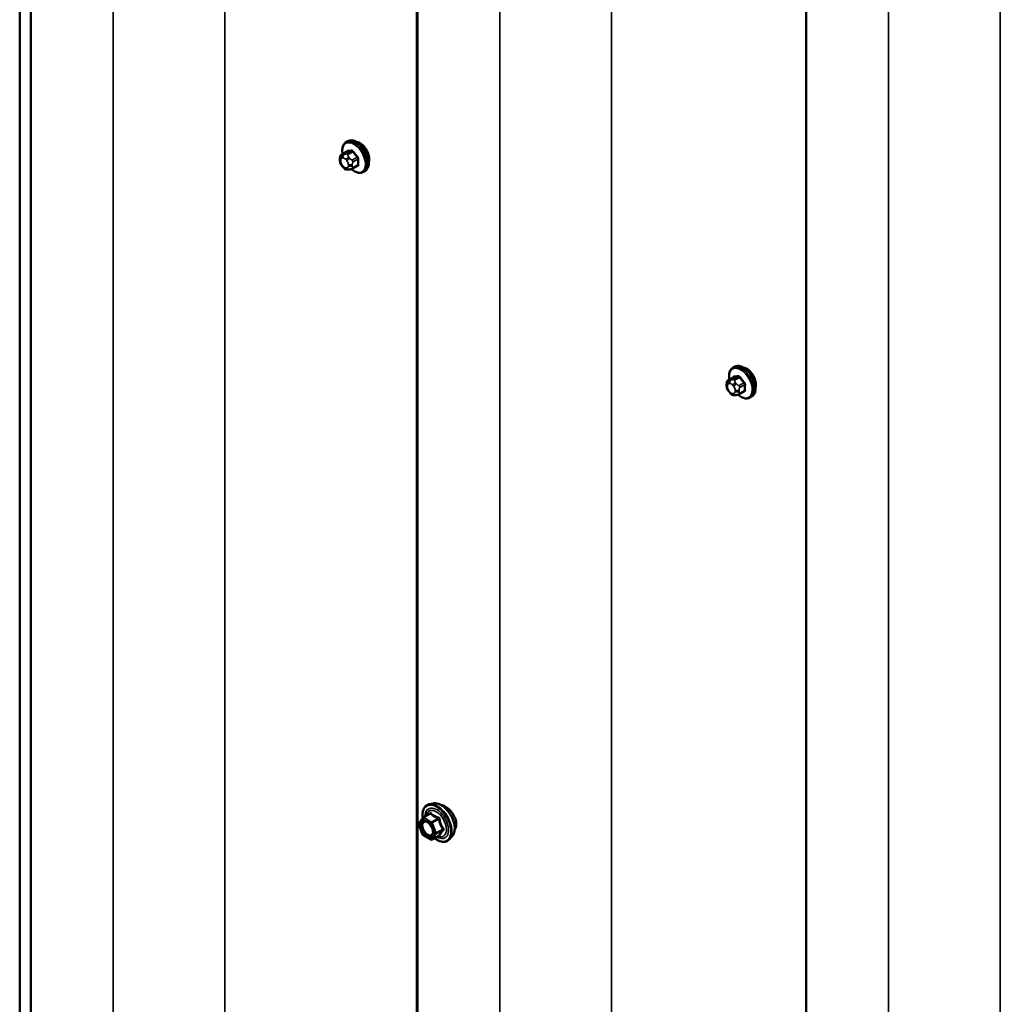
# Model space of a CAD drawing. Units: inches. Extents: x 0.6 to 33.4, y 0.6 to 21.4.
# Drawn here: x 24.4 to 25.8, y 18.5 to 20 of the extents above; entities that cross this region are included whole.
import ezdxf

# ---------------------------------------------------------------- set-up
doc = ezdxf.new("R2010")
doc.units = ezdxf.units.IN
doc.header["$LTSCALE"] = 2
doc.header["$MEASUREMENT"] = 0
doc.layers.add('Visible (ANSI)', color=7, linetype='Continuous', lineweight=50)
doc.layers.add('Visible Narrow (ANSI)', color=7, linetype='Continuous', lineweight=35)

msp = doc.modelspace()

# ---------------------------------------------------------------- linework, layer by layer
at = {"layer": 'Visible (ANSI)'}
for p, q in [((24.39026, 21.04235), (24.39026, 16.14337)), ((24.40628, 16.02364), (24.40628, 20.92262)), ((24.9682, 15.77506), (24.9682, 20.67404)), ((24.96914, 15.69541), (24.96914, 20.59439)), ((25.53482, 15.36881), (25.53482, 20.26779)), ((24.86553, 19.78923), (24.86765, 19.79046)), ((24.85936, 19.77173), (24.86618, 19.77566)), ((24.85635, 19.76289), (24.85635, 19.76476)), ((24.86073, 19.75324), (24.85932, 19.75499)), ((24.86979, 19.74948), (24.86838, 19.74935)), ((24.87495, 19.75087), (24.88176, 19.75481)), ((24.89053, 19.74593), (24.89265, 19.74715)), ((25.42839, 19.461), (25.43051, 19.46222)), ((25.42222, 19.4435), (25.42903, 19.44743)), ((25.41921, 19.43465), (25.41921, 19.43653)), ((25.42359, 19.42501), (25.42218, 19.42676)), ((25.43781, 19.42264), (25.44462, 19.42658)), ((25.43265, 19.42125), (25.43124, 19.42112)), ((25.45339, 19.4177), (25.45551, 19.41892)), ((24.99222, 18.82706), (24.98631, 18.82586)), ((24.97747, 18.80663), (24.98728, 18.8123)), ((24.97669, 18.78189), (24.97106, 18.79641)), ((24.97126, 18.79809), (24.9769, 18.80611)), ((24.98874, 18.77447), (24.97747, 18.78098)), ((24.99054, 18.77447), (25.00035, 18.78014)), ((25.01973, 18.77941), (25.01574, 18.7749))]:
    msp.add_line(p, q, dxfattribs=at)
for centre, start, end in [((24.97274, 18.79706), 144.89609, 201.20602), ((24.97837, 18.80507), 120, 144.89609), ((24.97837, 18.78254), 201.20602, 240), ((24.98964, 18.77603), 240, 300)]:
    msp.add_arc(centre, 0.0018, start, end, dxfattribs=at)
for points, knots in [([(24.8602, 19.77221), (24.86007, 19.77294), (24.85997, 19.77365), (24.85966, 19.77673), (24.85974, 19.779), (24.86058, 19.78309), (24.86133, 19.78493), (24.86328, 19.78758), (24.86433, 19.78854), (24.86553, 19.78923)], [6.059164, 6.059164, 6.059164, 6.059164, 6.1585924, 6.1585924, 6.4921873, 6.4921873, 6.8200709, 6.8200709, 7.0685835, 7.0685835, 7.0685835, 7.0685835]), ([(24.86765, 19.79046), (24.86899, 19.79123), (24.87052, 19.79167), (24.87383, 19.79189), (24.87562, 19.79162), (24.87938, 19.79037), (24.88135, 19.78932), (24.88518, 19.78658), (24.88705, 19.78486), (24.89047, 19.78096), (24.89203, 19.77878), (24.8947, 19.77416), (24.89581, 19.77173), (24.89748, 19.76684), (24.89804, 19.76438), (24.89852, 19.75965), (24.89844, 19.75738), (24.8976, 19.75329), (24.89685, 19.75146), (24.8949, 19.7488), (24.89385, 19.74785), (24.89265, 19.74715)], [0.7853982, 0.7853982, 0.7853982, 0.7853982, 1.0630201, 1.0630201, 1.3620515, 1.3620515, 1.6899486, 1.6899486, 2.0235606, 2.0235606, 2.3550679, 2.3550679, 2.6855124, 2.6855124, 3.0169997, 3.0169997, 3.3505946, 3.3505946, 3.6784783, 3.6784783, 3.9269908, 3.9269908, 3.9269908, 3.9269908]), ([(24.85635, 19.76476), (24.85635, 19.76564), (24.85637, 19.76655), (24.85652, 19.76781), (24.85656, 19.76811), (24.85668, 19.76865), (24.85675, 19.76889), (24.85695, 19.76942), (24.85711, 19.76972), (24.85748, 19.77024), (24.85769, 19.77047), (24.85821, 19.77097), (24.85854, 19.77122), (24.85904, 19.77154), (24.8592, 19.77164), (24.85936, 19.77173)], [0, 0, 0, 0, 0.07975721, 0.07975721, 0.10437466, 0.10437466, 0.12296051, 0.12296051, 0.14788663, 0.14788663, 0.17263521, 0.17263521, 0.20631935, 0.20631935, 0.22235234, 0.22235234, 0.22235234, 0.22235234]), ([(24.89895, 19.76427), (24.89895, 19.7662), (24.89864, 19.76847), (24.89734, 19.77308), (24.89637, 19.77543), (24.89409, 19.77959), (24.89264, 19.78166), (24.8909, 19.78356), (24.89077, 19.7837), (24.89064, 19.78383)], [1.44313458, 1.44313458, 1.44313458, 1.44313458, 1.62352643, 1.62352643, 1.80391828, 1.80391828, 1.98431008, 1.98431008, 1.99882781, 1.99882781, 1.99882781, 1.99882781]), ([(24.85932, 19.75499), (24.85854, 19.75597), (24.85779, 19.75694), (24.85705, 19.7583), (24.85692, 19.75858), (24.85676, 19.75901), (24.85671, 19.75918), (24.8566, 19.75957), (24.85655, 19.7598), (24.85647, 19.76031), (24.85644, 19.76059), (24.85637, 19.76153), (24.85635, 19.76221), (24.85635, 19.76289)], [0, 0, 0, 0, 0.09701132, 0.09701132, 0.11992605, 0.11992605, 0.13282142, 0.13282142, 0.1519633, 0.1519633, 0.17726961, 0.17726961, 0.23848092, 0.23848092, 0.23848092, 0.23848092]), ([(24.86838, 19.74935), (24.86798, 19.74932), (24.86757, 19.74929), (24.86681, 19.74926), (24.86649, 19.74926), (24.86593, 19.74929), (24.86572, 19.7493), (24.86535, 19.74936), (24.86518, 19.74939), (24.86469, 19.74953), (24.86436, 19.74968), (24.86377, 19.75005), (24.86349, 19.75027), (24.86276, 19.75092), (24.86233, 19.75138), (24.86151, 19.7523), (24.86111, 19.75277), (24.86073, 19.75324)], [0, 0, 0, 0, 0.0466736, 0.0466736, 0.08169785, 0.08169785, 0.10019633, 0.10019633, 0.11345958, 0.11345958, 0.14022733, 0.14022733, 0.16668756, 0.16668756, 0.2146195, 0.2146195, 0.26185627, 0.26185627, 0.26185627, 0.26185627]), ([(24.87495, 19.75087), (24.87473, 19.75075), (24.87449, 19.75062), (24.87403, 19.7504), (24.87382, 19.75031), (24.87342, 19.75016), (24.87324, 19.7501), (24.87283, 19.74997), (24.87261, 19.74991), (24.87222, 19.74982), (24.87205, 19.74979), (24.87159, 19.7497), (24.87131, 19.74966), (24.87059, 19.74956), (24.87018, 19.74951), (24.86979, 19.74948)], [0, 0, 0, 0, 0.02253627, 0.02253627, 0.04087028, 0.04087028, 0.05538828, 0.05538828, 0.07330019, 0.07330019, 0.08915654, 0.08915654, 0.1176097, 0.1176097, 0.16280179, 0.16280179, 0.16280179, 0.16280179]), ([(24.89053, 19.74593), (24.88919, 19.74515), (24.88766, 19.74471), (24.88435, 19.7445), (24.88256, 19.74477), (24.8788, 19.74602), (24.87683, 19.74706), (24.87425, 19.74891), (24.87358, 19.74944), (24.87292, 19.75)], [3.9269908, 3.9269908, 3.9269908, 3.9269908, 4.2046128, 4.2046128, 4.5036441, 4.5036441, 4.8315412, 4.8315412, 4.9487589, 4.9487589, 4.9487589, 4.9487589]), ([(25.42306, 19.44398), (25.42293, 19.44471), (25.42283, 19.44542), (25.42252, 19.4485), (25.42259, 19.45077), (25.42343, 19.45486), (25.42419, 19.45669), (25.42614, 19.45935), (25.42719, 19.46031), (25.42839, 19.461)], [2.9175713, 2.9175713, 2.9175713, 2.9175713, 3.0169997, 3.0169997, 3.3505946, 3.3505946, 3.6784783, 3.6784783, 3.9269908, 3.9269908, 3.9269908, 3.9269908]), ([(25.43051, 19.46222), (25.43185, 19.463), (25.43338, 19.46344), (25.43669, 19.46366), (25.43848, 19.46338), (25.44223, 19.46213), (25.4442, 19.46109), (25.44804, 19.45834), (25.44991, 19.45663), (25.45333, 19.45273), (25.45489, 19.45055), (25.45756, 19.44593), (25.45867, 19.4435), (25.46034, 19.43861), (25.46089, 19.43615), (25.46138, 19.43142), (25.4613, 19.42915), (25.46046, 19.42506), (25.4597, 19.42323), (25.45775, 19.42057), (25.45671, 19.41962), (25.45551, 19.41892)], [3.9269908, 3.9269908, 3.9269908, 3.9269908, 4.2046128, 4.2046128, 4.5036441, 4.5036441, 4.8315412, 4.8315412, 5.1651532, 5.1651532, 5.4966606, 5.4966606, 5.8271051, 5.8271051, 6.1585924, 6.1585924, 6.4921873, 6.4921873, 6.8200709, 6.8200709, 7.0685835, 7.0685835, 7.0685835, 7.0685835]), ([(25.46181, 19.43604), (25.46181, 19.43797), (25.46149, 19.44024), (25.4602, 19.44485), (25.45922, 19.4472), (25.45695, 19.45135), (25.4555, 19.45343), (25.45376, 19.45533), (25.45363, 19.45546), (25.4535, 19.4556)], [0, 0, 0, 0, 0.18039185, 0.18039185, 0.3607837, 0.3607837, 0.54117549, 0.54117549, 0.55569323, 0.55569323, 0.55569323, 0.55569323]), ([(25.41921, 19.43653), (25.41921, 19.43741), (25.41923, 19.43832), (25.41937, 19.43958), (25.41942, 19.43988), (25.41954, 19.44042), (25.41961, 19.44066), (25.41981, 19.44119), (25.41997, 19.44149), (25.42034, 19.44201), (25.42055, 19.44224), (25.42107, 19.44273), (25.4214, 19.44298), (25.4219, 19.44331), (25.42206, 19.44341), (25.42222, 19.4435)], [0, 0, 0, 0, 0.07975721, 0.07975721, 0.10437466, 0.10437466, 0.12296051, 0.12296051, 0.14788663, 0.14788663, 0.17263521, 0.17263521, 0.20631935, 0.20631935, 0.22235234, 0.22235234, 0.22235234, 0.22235234]), ([(25.42218, 19.42676), (25.4214, 19.42774), (25.42065, 19.42871), (25.41991, 19.43007), (25.41978, 19.43034), (25.41961, 19.43078), (25.41956, 19.43094), (25.41946, 19.43134), (25.41941, 19.43156), (25.41933, 19.43207), (25.4193, 19.43235), (25.41922, 19.4333), (25.41921, 19.43398), (25.41921, 19.43465)], [0, 0, 0, 0, 0.09701132, 0.09701132, 0.11992605, 0.11992605, 0.13282142, 0.13282142, 0.1519633, 0.1519633, 0.17726961, 0.17726961, 0.23848092, 0.23848092, 0.23848092, 0.23848092]), ([(25.43124, 19.42112), (25.43084, 19.42109), (25.43043, 19.42105), (25.42967, 19.42103), (25.42934, 19.42103), (25.42879, 19.42105), (25.42858, 19.42107), (25.4282, 19.42113), (25.42804, 19.42116), (25.42754, 19.4213), (25.42721, 19.42145), (25.42662, 19.42182), (25.42635, 19.42204), (25.42562, 19.42269), (25.42519, 19.42314), (25.42436, 19.42407), (25.42397, 19.42454), (25.42359, 19.42501)], [0, 0, 0, 0, 0.0466736, 0.0466736, 0.08169785, 0.08169785, 0.10019633, 0.10019633, 0.11345958, 0.11345958, 0.14022733, 0.14022733, 0.16668756, 0.16668756, 0.2146195, 0.2146195, 0.26185627, 0.26185627, 0.26185627, 0.26185627]), ([(25.43781, 19.42264), (25.43758, 19.42251), (25.43735, 19.42239), (25.43689, 19.42217), (25.43667, 19.42208), (25.43628, 19.42193), (25.43609, 19.42186), (25.43569, 19.42174), (25.43546, 19.42168), (25.43508, 19.42159), (25.4349, 19.42156), (25.43444, 19.42147), (25.43416, 19.42142), (25.43345, 19.42132), (25.43303, 19.42128), (25.43265, 19.42125)], [0, 0, 0, 0, 0.02253627, 0.02253627, 0.04087028, 0.04087028, 0.05538828, 0.05538828, 0.07330019, 0.07330019, 0.08915654, 0.08915654, 0.1176097, 0.1176097, 0.16280179, 0.16280179, 0.16280179, 0.16280179]), ([(25.45339, 19.4177), (25.45204, 19.41692), (25.45052, 19.41648), (25.44721, 19.41627), (25.44542, 19.41654), (25.44166, 19.41779), (25.43969, 19.41883), (25.43711, 19.42068), (25.43644, 19.42121), (25.43578, 19.42177)], [0.7853982, 0.7853982, 0.7853982, 0.7853982, 1.0630201, 1.0630201, 1.3620515, 1.3620515, 1.6899486, 1.6899486, 1.8071662, 1.8071662, 1.8071662, 1.8071662]), ([(24.97682, 18.806), (24.9766, 18.80758), (24.97649, 18.80913), (24.97651, 18.81326), (24.9769, 18.81572), (24.97843, 18.81997), (24.97955, 18.82177), (24.98239, 18.82443), (24.98407, 18.82533), (24.98605, 18.82581), (24.98618, 18.82583), (24.98631, 18.82586)], [2.9655576, 2.9655576, 2.9655576, 2.9655576, 3.1469868, 3.1469868, 3.4726205, 3.4726205, 3.792901, 3.792901, 4.0964027, 4.0964027, 4.1176118, 4.1176118, 4.1176118, 4.1176118]), ([(24.99222, 18.82706), (24.99401, 18.82743), (24.99593, 18.82738), (25.00002, 18.82649), (25.00219, 18.82558), (25.00653, 18.82299), (25.00869, 18.82127), (25.01272, 18.81724), (25.0146, 18.81492), (25.01789, 18.80994), (25.01931, 18.80727), (25.02156, 18.80182), (25.02239, 18.79904), (25.02338, 18.79362), (25.02352, 18.79099), (25.02307, 18.78613), (25.02247, 18.78389), (25.02099, 18.78104), (25.02041, 18.78017), (25.01973, 18.77941)], [4.1176118, 4.1176118, 4.1176118, 4.1176118, 4.4095973, 4.4095973, 4.731231, 4.731231, 5.0633095, 5.0633095, 5.3940978, 5.3940978, 5.7234282, 5.7234282, 6.053109, 6.053109, 6.3846678, 6.3846678, 6.7153634, 6.7153634, 6.8779625, 6.8779625, 6.8779625, 6.8779625]), ([(25.01847, 18.8149), (25.01754, 18.81604), (25.01654, 18.81712), (25.01355, 18.82001), (25.01147, 18.82158), (25.00769, 18.82376), (25.00574, 18.82452), (25.0038, 18.8248), (25.0036, 18.82482), (25.00341, 18.82483)], [0.5035542, 0.5035542, 0.5035542, 0.5035542, 0.61097023, 0.61097023, 0.81462448, 0.81462448, 1.01827873, 1.01827873, 1.04141734, 1.04141734, 1.04141734, 1.04141734]), ([(25.02576, 18.79731), (25.02576, 18.79949), (25.02532, 18.802), (25.02357, 18.80703), (25.02226, 18.80956), (25.02008, 18.81284), (25.01931, 18.81389), (25.01847, 18.8149)], [0, 0, 0, 0, 0.20365799, 0.20365799, 0.40731599, 0.40731599, 0.5035542, 0.5035542, 0.5035542, 0.5035542]), ([(24.97988, 18.80131), (24.98057, 18.80127), (24.98138, 18.80107), (24.98305, 18.8003), (24.9839, 18.79977), (24.98558, 18.79842), (24.98642, 18.7976), (24.98799, 18.79572), (24.98873, 18.79467), (24.99, 18.79244), (24.99054, 18.79127), (24.99137, 18.78895), (24.99165, 18.7878), (24.99195, 18.78566), (24.99197, 18.78467), (24.99177, 18.78295), (24.99156, 18.78222), (24.99127, 18.78164), (24.99126, 18.78162), (24.99126, 18.7816)], [4.2854409, 4.2854409, 4.2854409, 4.2854409, 4.6098221, 4.6098221, 4.9046835, 4.9046835, 5.2021974, 5.2021974, 5.5039338, 5.5039338, 5.8072032, 5.8072032, 6.1087947, 6.1087947, 6.4060149, 6.4060149, 6.7011146, 6.7011146, 6.7101334, 6.7101334, 6.7101334, 6.7101334]), ([(25.02336, 18.78952), (25.02377, 18.79003), (25.02413, 18.79061), (25.02532, 18.79298), (25.02576, 18.79513), (25.02576, 18.79731)], [-0.27559668, -0.27559668, -0.27559668, -0.27559668, -0.20365799, -0.20365799, 0, 0, 0, 0]), ([(25.01574, 18.7749), (25.01445, 18.77345), (25.01286, 18.77238), (25.00927, 18.77117), (25.00729, 18.77102), (25.00306, 18.77158), (25.00079, 18.77235), (24.997, 18.77432), (24.99548, 18.77531), (24.99398, 18.77646)], [0.5947772, 0.5947772, 0.5947772, 0.5947772, 0.9011046, 0.9011046, 1.2038369, 1.2038369, 1.522654, 1.522654, 1.7378071, 1.7378071, 1.7378071, 1.7378071]), ([(25.00035, 18.78014), (25.00044, 18.78019), (25.00051, 18.78022), (25.0006, 18.78024), (25.00062, 18.78024), (25.00062, 18.78024), (25.00062, 18.78024), (25.00062, 18.78024)], [0.024605139, 0.024605139, 0.024605139, 0.024605139, 0.035997017, 0.035997017, 0.045975075, 0.045975075, 0.046840155, 0.046840155, 0.046840155, 0.046840155])]:
    msp.add_open_spline(points, degree=3, knots=knots, dxfattribs=at)
for points in [[(24.88598, 19.78756), (24.88445, 19.78845), (24.8828, 19.78906), (24.88124, 19.78926)], [(24.89064, 19.78383), (24.88914, 19.7854), (24.88752, 19.78668), (24.88598, 19.78756)], [(24.8984, 19.76014), (24.89877, 19.76138), (24.89895, 19.7628), (24.89895, 19.76427)], [(25.44884, 19.45933), (25.4473, 19.46022), (25.44566, 19.46083), (25.4441, 19.46103)], [(25.4535, 19.4556), (25.452, 19.45717), (25.45038, 19.45844), (25.44884, 19.45933)], [(25.46126, 19.4319), (25.46163, 19.43315), (25.46181, 19.43457), (25.46181, 19.43604)]]:
    msp.add_open_spline(points, degree=3, dxfattribs=at)
at = {"layer": 'Visible Narrow (ANSI)'}
for p, q in [((24.52614, 20.84298), (24.52614, 15.944)), ((24.68894, 20.82974), (24.68894, 15.93076)), ((25.089, 20.51475), (25.089, 15.61577)), ((25.2518, 20.50151), (25.2518, 15.60253)), ((25.65469, 20.18815), (25.65469, 15.28917)), ((25.81749, 20.17491), (25.81749, 15.27593)), ((24.8598, 19.77186), (24.86657, 19.77577)), ((24.86243, 19.77151), (24.86103, 19.77138)), ((24.87287, 19.77634), (24.86609, 19.77243)), ((24.86822, 19.7712), (24.87499, 19.77511)), ((24.85752, 19.76125), (24.85752, 19.76313)), ((24.85961, 19.7661), (24.86102, 19.76623)), ((24.86102, 19.75412), (24.85961, 19.75587)), ((24.8652, 19.76381), (24.86661, 19.76206)), ((24.8687, 19.75668), (24.8687, 19.7548)), ((24.87085, 19.76571), (24.86944, 19.76746)), ((24.87435, 19.7548), (24.87435, 19.75668)), ((24.88128, 19.76728), (24.87451, 19.76337)), ((24.87557, 19.76064), (24.88234, 19.76455)), ((24.88234, 19.75616), (24.87557, 19.75225)), ((24.86661, 19.75183), (24.8652, 19.7517)), ((25.42266, 19.44363), (25.42943, 19.44754)), ((25.42529, 19.44327), (25.42388, 19.44315)), ((25.43572, 19.4481), (25.42895, 19.44419)), ((25.43107, 19.44297), (25.43784, 19.44688)), ((25.42038, 19.43302), (25.42038, 19.4349)), ((25.42247, 19.43787), (25.42388, 19.438)), ((25.42388, 19.42589), (25.42247, 19.42764)), ((25.42806, 19.43558), (25.42946, 19.43383)), ((25.43155, 19.42845), (25.43155, 19.42657)), ((25.43371, 19.43748), (25.4323, 19.43923)), ((25.43721, 19.42657), (25.43721, 19.42845)), ((25.44414, 19.43905), (25.43737, 19.43514)), ((25.43843, 19.43241), (25.4452, 19.43632)), ((25.4452, 19.42793), (25.43843, 19.42402)), ((25.42946, 19.4236), (25.42806, 19.42347)), ((24.97837, 18.80654), (24.98801, 18.81211)), ((24.97146, 18.79632), (24.9771, 18.80434)), ((24.9771, 18.7818), (24.97146, 18.79632)), ((24.9771, 18.80434), (24.98836, 18.79783)), ((24.98964, 18.80004), (24.97837, 18.80654)), ((24.98836, 18.79783), (24.994, 18.78331)), ((24.99927, 18.8056), (24.98964, 18.80004)), ((24.99074, 18.79867), (25.00038, 18.80423)), ((24.99637, 18.78414), (24.99074, 18.79867)), ((24.98836, 18.7753), (24.9771, 18.7818)), ((24.994, 18.78331), (24.98836, 18.7753)), ((24.99074, 18.77466), (24.99637, 18.78268)), ((25.00601, 18.78971), (24.99637, 18.78414)), ((24.99637, 18.78268), (25.00601, 18.78824)), ((25.00038, 18.78022), (24.99074, 18.77466))]:
    msp.add_line(p, q, dxfattribs=at)
for centre, major_axis, ratio, start_param, end_param in [((24.87671, 19.76682), (-0.01186, 0.02054), 0.5773503, 2.1358827, 7.2774852), ((24.87803, 19.76758), (-0.0125, 0.02165), 0.5773503, 3.1415927, 6.2831853), ((24.88015, 19.7688), (-0.0125, 0.02165), 0.5773503, 3.1415927, 6.2831853), ((24.86244, 19.76773), (-0.00036, 0.00398), 0.7886751, 0.3508794, 1.9216757), ((24.86086, 19.76913), (-0.0015, 0.0026), 0.5773503, 6.0213859, 6.2831853), ((24.86385, 19.76786), (-0.00036, 0.00398), 0.7886751, 0.3508794, 1.9216757), ((24.86716, 19.76969), (-0.0015, 0.0026), 0.5773503, 4.9741884, 6.0213859), ((24.86622, 19.77668), (0.000041, -0.000999), 0.8311618, 0.3898609, 1.7679594), ((24.91633, 19.80296), (0.06164, 0.02391), 0.2113249, 3.6957074, 3.8513065), ((24.91604, 19.8037), (-0.06072, -0.02356), 0.2113249, 0.5541147, 0.7097139), ((24.87251, 19.77725), (0.000129, -0.000992), 0.7414172, 0.3203717, 1.6984702), ((24.87534, 19.77561), (-0.000818, -0.000575), 0.2555579, 0.9540482, 2.3321467), ((24.92474, 19.79811), (0.05409, -0.03802), 0.7886751, 4.28371, 4.4393091), ((24.92503, 19.79851), (-0.05329, 0.03745), 0.7886751, 1.1421173, 1.2977165), ((24.86035, 19.76476), (-0.004, 0), 0.5773503, 0, 0.7853982), ((24.86035, 19.76289), (-0.004, 0), 0.5773503, 0, 0.7853982), ((24.8617, 19.76072), (-0.00296, 0.00512), 0.5773503, 6.0213859, 7.0685835), ((24.8617, 19.75884), (-0.00296, 0.00512), 0.5773503, 0.7853982, 1.8325957), ((24.86244, 19.7575), (-0.00312, -0.00251), 0.2113249, 5.651271, 6.2831853), ((24.86311, 19.76084), (-0.00296, 0.00512), 0.5773503, 4.9741884, 6.0213859), ((24.86803, 19.76545), (-0.00312, -0.00251), 0.2113249, 4.0804747, 5.651271), ((24.86943, 19.7637), (0.00312, 0.00251), 0.2113249, 0.938882, 2.5096783), ((24.86452, 19.75909), (0.00296, -0.00512), 0.5773503, 0.7853982, 1.8325957), ((24.87152, 19.75831), (-0.004, 0), 0.5773503, 0.7853982, 2.3561945), ((24.87345, 19.76186), (0.0015, -0.0026), 0.5773503, 0.7853982, 1.8325957), ((24.88163, 19.76778), (0.000738, 0.000675), 0.1658133, 4.0684645, 5.446563), ((24.92895, 19.78726), (-0.03306, -0.05726), 0.5773503, 5.4199876, 5.5755867), ((24.88305, 19.76414), (-0.000998, 0.000065), 0.5307316, 4.1556766, 5.5337751), ((24.88305, 19.75575), (0.000998, 0.00007), 0.6204762, 0.9360492, 2.3141477), ((24.92952, 19.78693), (0.03257, 0.05641), 0.5773503, 2.2783949, 2.4339941), ((24.86385, 19.75575), (-0.00312, -0.00251), 0.2113249, 5.651271, 6.2831853), ((24.86311, 19.75709), (0.00296, -0.00512), 0.5773503, 4.9741884, 6.0213859), ((24.86803, 19.75334), (0.00036, -0.00398), 0.7886751, 5.0632684, 6.2831853), ((24.86452, 19.75722), (0.00296, -0.00512), 0.5773503, 6.0213859, 7.0685835), ((24.86943, 19.75346), (0.00036, -0.00398), 0.7886751, 5.0632684, 6.2831853), ((24.87152, 19.75644), (0.004, 0), 0.5773503, 3.9269908, 5.4977871), ((24.87345, 19.75347), (0.0015, -0.0026), 0.5773503, 0, 0.7853982), ((24.92503, 19.78054), (0.06072, 0.02356), 0.2113249, 3.8121464, 3.8513065), ((24.88163, 19.75374), (-0.000129, 0.000992), 0.7414172, 5.2254585, 6.1180828), ((25.43957, 19.43859), (-0.01186, 0.02054), 0.5773503, 2.1358827, 7.2774852), ((25.44089, 19.43935), (-0.0125, 0.02165), 0.5773503, 3.1415927, 6.2831853), ((25.44301, 19.44057), (-0.0125, 0.02165), 0.5773503, 3.1415927, 6.2831853), ((25.4253, 19.4395), (-0.00036, 0.00398), 0.7886751, 0.3508794, 1.9216757), ((25.42372, 19.4409), (-0.0015, 0.0026), 0.5773503, 6.0213859, 6.2831853), ((25.4267, 19.43963), (-0.00036, 0.00398), 0.7886751, 0.3508794, 1.9216757), ((25.43001, 19.44146), (-0.0015, 0.0026), 0.5773503, 4.9741884, 6.0213859), ((25.42908, 19.44845), (0.000041, -0.000999), 0.8311618, 0.3898609, 1.7679594), ((25.47918, 19.47473), (0.06164, 0.02391), 0.2113249, 3.6957074, 3.8513065), ((25.4789, 19.47547), (-0.06072, -0.02356), 0.2113249, 0.5541147, 0.7097139), ((25.43537, 19.44902), (0.000129, -0.000992), 0.7414172, 0.3203717, 1.6984702), ((25.4382, 19.44738), (-0.000818, -0.000575), 0.2555579, 0.9540482, 2.3321467), ((25.4876, 19.46987), (0.05409, -0.03802), 0.7886751, 4.28371, 4.4393091), ((25.48788, 19.47028), (-0.05329, 0.03745), 0.7886751, 1.1421173, 1.2977165), ((25.42321, 19.43653), (-0.004, 0), 0.5773503, 0, 0.7853982), ((25.42321, 19.43465), (-0.004, 0), 0.5773503, 0, 0.7853982), ((25.42456, 19.43248), (-0.00296, 0.00512), 0.5773503, 6.0213859, 7.0685835), ((25.42456, 19.43061), (-0.00296, 0.00512), 0.5773503, 0.7853982, 1.8325957), ((25.4253, 19.42927), (-0.00312, -0.00251), 0.2113249, 5.651271, 6.2831853), ((25.42597, 19.43261), (-0.00296, 0.00512), 0.5773503, 4.9741884, 6.0213859), ((25.43088, 19.43722), (-0.00312, -0.00251), 0.2113249, 4.0804747, 5.651271), ((25.43229, 19.43547), (0.00312, 0.00251), 0.2113249, 0.938882, 2.5096783), ((25.42737, 19.43086), (0.00296, -0.00512), 0.5773503, 0.7853982, 1.8325957), ((25.42737, 19.42898), (0.00296, -0.00512), 0.5773503, 6.0213859, 7.0685835), ((25.43438, 19.43008), (-0.004, 0), 0.5773503, 0.7853982, 2.3561945), ((25.43438, 19.4282), (0.004, 0), 0.5773503, 3.9269908, 5.4977871), ((25.43631, 19.43363), (0.0015, -0.0026), 0.5773503, 0.7853982, 1.8325957), ((25.48788, 19.45231), (0.06072, 0.02356), 0.2113249, 3.8121464, 3.8513065), ((25.44449, 19.43955), (0.000738, 0.000675), 0.1658133, 4.0684645, 5.446563), ((25.44449, 19.42551), (-0.000129, 0.000992), 0.7414172, 5.2254585, 6.1180828), ((25.49181, 19.45903), (-0.03306, -0.05726), 0.5773503, 5.4199876, 5.5755867), ((25.4459, 19.43591), (-0.000998, 0.000065), 0.5307316, 4.1556766, 5.5337751), ((25.4459, 19.42752), (0.000998, 0.00007), 0.6204762, 0.9360492, 2.3141477), ((25.49238, 19.4587), (0.03257, 0.05641), 0.5773503, 2.2783949, 2.4339941), ((25.4267, 19.42752), (-0.00312, -0.00251), 0.2113249, 5.651271, 6.2831853), ((25.42597, 19.42886), (0.00296, -0.00512), 0.5773503, 4.9741884, 6.0213859), ((25.43088, 19.42511), (0.00036, -0.00398), 0.7886751, 5.0632684, 6.2831853), ((25.43229, 19.42523), (0.00036, -0.00398), 0.7886751, 5.0632684, 6.2831853), ((25.43631, 19.42524), (0.0015, -0.0026), 0.5773503, 0, 0.7853982), ((24.9973, 18.79823), (-0.0145, 0.02511), 0.5773503, 2.2053575, 7.2231213), ((24.99819, 18.79874), (-0.01498, 0.02595), 0.5773503, 3.3322137, 6.0925643), ((25.00332, 18.8017), (-0.01401, 0.02427), 0.5773503, 3.3322137, 6.0925643), ((24.9973, 18.79823), (0.01216, -0.02106), 0.5773503, 5.4975062, 10.2104571), ((24.99647, 18.79775), (-0.01055, 0.01828), 0.5773503, 2.5227558, 6.9020222), ((24.9858, 18.81338), (0.00132, -0.00123), 0.5541429, 0.1117394, 0.6899399), ((24.98801, 18.81358), (-0.00138, -0.00115), 0.7354565, 1.01996, 1.9665767), ((24.97274, 18.79706), (-0.00147, 0.00104), 0.7886751, 0, 1.2199169), ((24.97274, 18.79706), (-0.00168, -0.00065), 0.2113249, 0, 0.6319143), ((24.97837, 18.80507), (-0.00147, 0.00104), 0.7886751, 0, 1.2199169), ((24.97837, 18.80507), (0.0009, 0.00156), 0.5773503, 0.7853982, 2.3561945), ((24.97837, 18.80507), (-0.0009, 0.00156), 0.5773503, 5.4977871, 6.2831853), ((24.98964, 18.79857), (-0.0009, -0.00156), 0.5773503, 3.9269908, 5.4977871), ((24.98964, 18.79857), (0.00168, 0.00065), 0.2113249, 3.773507, 5.3443033), ((24.98964, 18.79857), (-0.0009, 0.00156), 0.5773503, 4.4505896, 5.4977871), ((24.99927, 18.80707), (0.00048, 0.00173), 0.3546411, 3.8071343, 4.7537509), ((25.00148, 18.80433), (-0.00179, -0.00018), 0.009094, 4.4278645, 5.3744812), ((24.97837, 18.78254), (-0.00168, -0.00065), 0.2113249, 0, 0.6319143), ((24.97837, 18.78254), (-0.0009, -0.00156), 0.5773503, 5.4977871, 6.2831853), ((24.98288, 18.78129), (-0.0009, -0.00156), 0.5778188, 1.2455459, 2.3557882), ((24.99527, 18.78405), (-0.00168, -0.00065), 0.2113249, 0.6319143, 2.2027106), ((24.99527, 18.78405), (0.00147, -0.00104), 0.7886751, 4.3615096, 5.9323059), ((24.99527, 18.78405), (0.0009, -0.00156), 0.5773503, 0.2617994, 1.3089969), ((25.00711, 18.78981), (0.00142, 0.00111), 0.3899094, 1.166601, 2.1132176), ((25.00711, 18.78687), (-0.00132, 0.00123), 0.5541429, 5.0798919, 6.0265085), ((24.98964, 18.77603), (0.00147, -0.00104), 0.7886751, 4.3615096, 5.9323059), ((24.98964, 18.77603), (-0.0009, -0.00156), 0.5773503, 5.4977871, 6.2831853), ((24.98964, 18.77603), (0.0009, -0.00156), 0.5773503, 0, 0.2617994), ((25.00148, 18.77885), (0.00173, -0.00051), 0.9349583, 1.5568542, 2.5034709)]:
    msp.add_ellipse(centre, major_axis=major_axis, ratio=ratio, start_param=start_param, end_param=end_param, dxfattribs=at)
msp.add_ellipse((24.98273, 18.78982), major_axis=(0.00688, -0.01192), ratio=0.5773503, dxfattribs=at)
for points, degree in [([(24.86103, 19.77138), (24.85858, 19.77116), (24.8598, 19.77186)], 2), ([(24.86609, 19.77243), (24.86488, 19.77172), (24.86243, 19.77151)], 2), ([(24.86944, 19.76746), (24.867, 19.7705), (24.86822, 19.7712)], 2), ([(24.87451, 19.76337), (24.87329, 19.76267), (24.87085, 19.76571)], 2), ([(24.87435, 19.75668), (24.87435, 19.75994), (24.87557, 19.76064)], 2), ([(24.87557, 19.75225), (24.87435, 19.75155), (24.87435, 19.7548)], 2), ([(25.42388, 19.44315), (25.42144, 19.44293), (25.42266, 19.44363)], 2), ([(25.42895, 19.44419), (25.42773, 19.44349), (25.42529, 19.44327)], 2), ([(25.4323, 19.43923), (25.42986, 19.44227), (25.43107, 19.44297)], 2), ([(25.43737, 19.43514), (25.43615, 19.43444), (25.43371, 19.43748)], 2), ([(25.43721, 19.42845), (25.43721, 19.4317), (25.43843, 19.43241)], 2), ([(25.43843, 19.42402), (25.43721, 19.42331), (25.43721, 19.42657)], 2), ([(24.98725, 18.8129), (24.98687, 18.81247), (24.98651, 18.81206), (24.98616, 18.81165)], 3)]:
    msp.add_open_spline(points, degree=degree, dxfattribs=at)
for points, knots in [([(24.86702, 19.77691), (24.86693, 19.77691), (24.86684, 19.7769), (24.86647, 19.77679), (24.86623, 19.77661), (24.8659, 19.77612), (24.86579, 19.77585), (24.86571, 19.77549), (24.8657, 19.77544), (24.86569, 19.77538)], [-0.105943778, -0.105943778, -0.105943778, -0.105943778, -0.092687007, -0.092687007, -0.051492782, -0.051492782, -0.019804916, -0.019804916, -0.014154518, -0.014154518, -0.014154518, -0.014154518]), ([(24.86618, 19.77566), (24.86624, 19.7757), (24.8663, 19.77572), (24.86643, 19.77576), (24.8665, 19.77577), (24.86657, 19.77577)], [0.079431459, 0.079431459, 0.079431459, 0.079431459, 0.092687007, 0.092687007, 0.105943778, 0.105943778, 0.105943778, 0.105943778]), ([(24.87287, 19.77634), (24.873, 19.77635), (24.87314, 19.77635), (24.8735, 19.77631), (24.87373, 19.77623), (24.87424, 19.77594), (24.87452, 19.7757), (24.87484, 19.77532), (24.87492, 19.77522), (24.87499, 19.77511)], [0, 0, 0, 0, 0.01980492, 0.01980492, 0.05149278, 0.05149278, 0.09268701, 0.09268701, 0.10594378, 0.10594378, 0.10594378, 0.10594378]), ([(24.87601, 19.77586), (24.87592, 19.77599), (24.87581, 19.77612), (24.87538, 19.77663), (24.87502, 19.77694), (24.87434, 19.77731), (24.87405, 19.77742), (24.87357, 19.77749), (24.87339, 19.77749), (24.87322, 19.77747)], [-0.10594378, -0.10594378, -0.10594378, -0.10594378, -0.09268701, -0.09268701, -0.05149278, -0.05149278, -0.01980492, -0.01980492, 0, 0, 0, 0]), ([(24.88128, 19.76728), (24.88141, 19.76714), (24.88154, 19.76699), (24.88183, 19.76657), (24.88199, 19.7663), (24.88225, 19.76564), (24.88233, 19.76526), (24.88235, 19.76478), (24.88235, 19.76466), (24.88234, 19.76455)], [0, 0, 0, 0, 0.01980492, 0.01980492, 0.05149278, 0.05149278, 0.09268701, 0.09268701, 0.10594378, 0.10594378, 0.10594378, 0.10594378]), ([(24.88234, 19.75616), (24.88235, 19.75601), (24.88235, 19.75586), (24.88231, 19.75551), (24.88224, 19.75531), (24.88204, 19.75501), (24.88191, 19.7549), (24.88176, 19.75481)], [0, 0, 0, 0, 0.019804916, 0.019804916, 0.051492782, 0.051492782, 0.079431459, 0.079431459, 0.079431459, 0.079431459]), ([(24.8836, 19.76456), (24.88361, 19.7647), (24.88361, 19.76485), (24.88358, 19.76548), (24.88346, 19.76598), (24.88312, 19.76684), (24.88292, 19.7672), (24.88254, 19.76776), (24.88238, 19.76796), (24.88221, 19.76815)], [-0.10594378, -0.10594378, -0.10594378, -0.10594378, -0.09268701, -0.09268701, -0.05149278, -0.05149278, -0.01980492, -0.01980492, 0, 0, 0, 0]), ([(24.88221, 19.75431), (24.88232, 19.75432), (24.88243, 19.75435), (24.88286, 19.75449), (24.88312, 19.75468), (24.88345, 19.75517), (24.88354, 19.75542), (24.88361, 19.75589), (24.88362, 19.75609), (24.8836, 19.75629)], [-0.10594378, -0.10594378, -0.10594378, -0.10594378, -0.09268701, -0.09268701, -0.05149278, -0.05149278, -0.01980492, -0.01980492, 0, 0, 0, 0]), ([(25.42988, 19.44868), (25.42979, 19.44868), (25.42969, 19.44866), (25.42933, 19.44856), (25.42909, 19.44837), (25.42876, 19.44789), (25.42865, 19.44762), (25.42856, 19.44726), (25.42855, 19.4472), (25.42854, 19.44715)], [-0.105943778, -0.105943778, -0.105943778, -0.105943778, -0.092687007, -0.092687007, -0.051492782, -0.051492782, -0.019804916, -0.019804916, -0.014154518, -0.014154518, -0.014154518, -0.014154518]), ([(25.42903, 19.44743), (25.42909, 19.44747), (25.42916, 19.44749), (25.42929, 19.44753), (25.42936, 19.44754), (25.42943, 19.44754)], [0.079431459, 0.079431459, 0.079431459, 0.079431459, 0.092687007, 0.092687007, 0.105943778, 0.105943778, 0.105943778, 0.105943778]), ([(25.43572, 19.4481), (25.43586, 19.44812), (25.43599, 19.44812), (25.43636, 19.44807), (25.43659, 19.448), (25.4371, 19.44771), (25.43738, 19.44747), (25.4377, 19.44708), (25.43777, 19.44698), (25.43784, 19.44688)], [0, 0, 0, 0, 0.01980492, 0.01980492, 0.05149278, 0.05149278, 0.09268701, 0.09268701, 0.10594378, 0.10594378, 0.10594378, 0.10594378]), ([(25.43887, 19.44763), (25.43877, 19.44776), (25.43867, 19.44789), (25.43824, 19.4484), (25.43787, 19.44871), (25.4372, 19.44908), (25.4369, 19.44919), (25.43643, 19.44926), (25.43625, 19.44926), (25.43608, 19.44924)], [-0.10594378, -0.10594378, -0.10594378, -0.10594378, -0.09268701, -0.09268701, -0.05149278, -0.05149278, -0.01980492, -0.01980492, 0, 0, 0, 0]), ([(25.44414, 19.43905), (25.44427, 19.43891), (25.4444, 19.43876), (25.44469, 19.43834), (25.44484, 19.43806), (25.44511, 19.43741), (25.44519, 19.43703), (25.44521, 19.43654), (25.44521, 19.43643), (25.4452, 19.43632)], [0, 0, 0, 0, 0.01980492, 0.01980492, 0.05149278, 0.05149278, 0.09268701, 0.09268701, 0.10594378, 0.10594378, 0.10594378, 0.10594378]), ([(25.4452, 19.42793), (25.44521, 19.42778), (25.44521, 19.42763), (25.44516, 19.42727), (25.44509, 19.42708), (25.44489, 19.42678), (25.44477, 19.42666), (25.44462, 19.42658)], [0, 0, 0, 0, 0.019804916, 0.019804916, 0.051492782, 0.051492782, 0.079431459, 0.079431459, 0.079431459, 0.079431459]), ([(25.44646, 19.43632), (25.44647, 19.43647), (25.44647, 19.43662), (25.44644, 19.43725), (25.44632, 19.43775), (25.44598, 19.43861), (25.44578, 19.43897), (25.4454, 19.43953), (25.44524, 19.43973), (25.44507, 19.43991)], [-0.10594378, -0.10594378, -0.10594378, -0.10594378, -0.09268701, -0.09268701, -0.05149278, -0.05149278, -0.01980492, -0.01980492, 0, 0, 0, 0]), ([(25.44507, 19.42608), (25.44518, 19.42609), (25.44529, 19.42611), (25.44572, 19.42625), (25.44598, 19.42645), (25.44631, 19.42694), (25.4464, 19.42719), (25.44647, 19.42766), (25.44647, 19.42786), (25.44646, 19.42806)], [-0.10594378, -0.10594378, -0.10594378, -0.10594378, -0.09268701, -0.09268701, -0.05149278, -0.05149278, -0.01980492, -0.01980492, 0, 0, 0, 0]), ([(24.98932, 18.81308), (24.9892, 18.81323), (24.98907, 18.81336), (24.9887, 18.81356), (24.98845, 18.8136), (24.988, 18.81349), (24.9878, 18.81338), (24.98748, 18.81314), (24.98736, 18.81302), (24.98725, 18.8129)], [-0.097231966, -0.097231966, -0.097231966, -0.097231966, -0.074882683, -0.074882683, -0.041601491, -0.041601491, -0.016000573, -0.016000573, 0, 0, 0, 0]), ([(24.98728, 18.8123), (24.98736, 18.81234), (24.98744, 18.81238), (24.98766, 18.81243), (24.98778, 18.81241), (24.98793, 18.81228), (24.98798, 18.8122), (24.98801, 18.81211)], [0.024605139, 0.024605139, 0.024605139, 0.024605139, 0.041601491, 0.041601491, 0.074882683, 0.074882683, 0.097231966, 0.097231966, 0.097231966, 0.097231966]), ([(24.98801, 18.81211), (24.98835, 18.8117), (24.98871, 18.8113), (24.99008, 18.80995), (24.99124, 18.80905), (24.99261, 18.80826), (24.99397, 18.80747), (24.99554, 18.8068), (24.99788, 18.80601), (24.99857, 18.8058), (24.99927, 18.8056)], [0.38063897, 0.38063897, 0.38063897, 0.38063897, 0.43999117, 0.43999117, 0.58703534, 0.58703534, 0.58703534, 0.73407951, 0.73407951, 0.79343171, 0.79343171, 0.79343171, 0.79343171]), ([(24.99991, 18.80697), (24.99923, 18.80714), (24.99857, 18.80732), (24.99633, 18.80801), (24.99486, 18.80861), (24.99358, 18.80935), (24.99231, 18.81008), (24.99123, 18.81095), (24.98997, 18.81228), (24.98963, 18.81268), (24.98932, 18.81308)], [-0.79343171, -0.79343171, -0.79343171, -0.79343171, -0.73407951, -0.73407951, -0.58703534, -0.58703534, -0.58703534, -0.43999117, -0.43999117, -0.38063897, -0.38063897, -0.38063897, -0.38063897]), ([(24.97988, 18.80131), (24.97967, 18.80132), (24.97947, 18.80132), (24.97837, 18.80125), (24.97756, 18.80095), (24.97613, 18.79983), (24.97556, 18.79895), (24.97485, 18.79665), (24.97475, 18.7952), (24.97515, 18.79195), (24.97568, 18.79016), (24.97736, 18.78652), (24.97856, 18.7847), (24.98101, 18.78201), (24.98223, 18.781), (24.98344, 18.7803)], [0.11357777, 0.11357777, 0.11357777, 0.11357777, 0.13462346, 0.13462346, 0.23060447, 0.23060447, 0.33967028, 0.33967028, 0.45806676, 0.45806676, 0.58435367, 0.58435367, 0.7228785, 0.7228785, 0.83564392, 0.83564392, 0.83564392, 0.83564392]), ([(24.98415, 18.78203), (24.9831, 18.78263), (24.98204, 18.78351), (24.97991, 18.78584), (24.97887, 18.78742), (24.97742, 18.79058), (24.97696, 18.79213), (24.97661, 18.79495), (24.97669, 18.7962), (24.97731, 18.7982), (24.97781, 18.79896), (24.97904, 18.79993), (24.97975, 18.80019), (24.98121, 18.80028), (24.98194, 18.80017), (24.98318, 18.79974), (24.98366, 18.79951), (24.98414, 18.79924), (24.98489, 18.79881), (24.98564, 18.79824), (24.98648, 18.79746), (24.98661, 18.79733), (24.98673, 18.7972)], [-0.83564392, -0.83564392, -0.83564392, -0.83564392, -0.7228785, -0.7228785, -0.58435367, -0.58435367, -0.45806676, -0.45806676, -0.33967028, -0.33967028, -0.23060447, -0.23060447, -0.13462346, -0.13462346, -0.05177826, -0.05177826, 0, 0, 0, 0.08028028, 0.08028028, 0.09484123, 0.09484123, 0.09484123, 0.09484123]), ([(24.99927, 18.8056), (24.99939, 18.80559), (24.99951, 18.80556), (24.99979, 18.80547), (24.99993, 18.80539), (25.00021, 18.80512), (25.00032, 18.80493), (25.00039, 18.80456), (25.0004, 18.80439), (25.00038, 18.80423)], [0, 0, 0, 0, 0.016000573, 0.016000573, 0.041601491, 0.041601491, 0.074882683, 0.074882683, 0.097231966, 0.097231966, 0.097231966, 0.097231966]), ([(25.00198, 18.80439), (25.00196, 18.80467), (25.0019, 18.80495), (25.00168, 18.8056), (25.00146, 18.80596), (25.00096, 18.80647), (25.00071, 18.80665), (25.00027, 18.80686), (25.00009, 18.80693), (24.99991, 18.80697)], [-0.097231966, -0.097231966, -0.097231966, -0.097231966, -0.074882683, -0.074882683, -0.041601491, -0.041601491, -0.016000573, -0.016000573, 0, 0, 0, 0]), ([(25.00038, 18.80423), (25.00045, 18.80345), (25.00055, 18.80268), (25.001, 18.8), (25.00148, 18.79813), (25.00216, 18.79637), (25.00284, 18.79462), (25.00372, 18.79297), (25.00514, 18.79086), (25.00557, 18.79027), (25.00601, 18.78971)], [0.38107627, 0.38107627, 0.38107627, 0.38107627, 0.44043934, 0.44043934, 0.58748351, 0.58748351, 0.58748351, 0.73452768, 0.73452768, 0.79389075, 0.79389075, 0.79389075, 0.79389075]), ([(25.00727, 18.79075), (25.00683, 18.79128), (25.00641, 18.79183), (25.00502, 18.79381), (25.00417, 18.79533), (25.00353, 18.79697), (25.00289, 18.79861), (25.00247, 18.80037), (25.00211, 18.80291), (25.00203, 18.80365), (25.00198, 18.80439)], [-0.79389075, -0.79389075, -0.79389075, -0.79389075, -0.73452768, -0.73452768, -0.58748351, -0.58748351, -0.58748351, -0.44043934, -0.44043934, -0.38107627, -0.38107627, -0.38107627, -0.38107627]), ([(24.98344, 18.7803), (24.98443, 18.77974), (24.98542, 18.77936), (24.98762, 18.77901), (24.9888, 18.77922), (24.99035, 18.78025), (24.99087, 18.78085), (24.99125, 18.7816)], [-0.83564392, -0.83564392, -0.83564392, -0.83564392, -0.74414261, -0.74414261, -0.61751594, -0.61751594, -0.53172912, -0.53172912, -0.53172912, -0.53172912]), ([(24.99113, 18.78959), (24.99115, 18.78951), (24.99117, 18.78943), (24.99164, 18.78757), (24.99172, 18.78585), (24.9911, 18.78319), (24.99047, 18.7822), (24.98879, 18.78109), (24.98777, 18.7809), (24.98586, 18.78121), (24.985, 18.78154), (24.98415, 18.78203)], [0.32375145, 0.32375145, 0.32375145, 0.32375145, 0.33060969, 0.33060969, 0.47998326, 0.47998326, 0.61751594, 0.61751594, 0.74414261, 0.74414261, 0.83564392, 0.83564392, 0.83564392, 0.83564392]), ([(25.00601, 18.78824), (25.00557, 18.78776), (25.00514, 18.78729), (25.00372, 18.78569), (25.00284, 18.78461), (25.00216, 18.78364), (25.00148, 18.78267), (25.001, 18.78181), (25.00055, 18.78077), (25.00045, 18.78049), (25.00038, 18.78022)], [0.38107627, 0.38107627, 0.38107627, 0.38107627, 0.44043934, 0.44043934, 0.58748351, 0.58748351, 0.58748351, 0.73452768, 0.73452768, 0.79389075, 0.79389075, 0.79389075, 0.79389075]), ([(25.00198, 18.78046), (25.00203, 18.78072), (25.00211, 18.78099), (25.00247, 18.78199), (25.00289, 18.7828), (25.00353, 18.78371), (25.00417, 18.78462), (25.00502, 18.78562), (25.00641, 18.78711), (25.00683, 18.78755), (25.00727, 18.78799)], [-0.79389075, -0.79389075, -0.79389075, -0.79389075, -0.73452768, -0.73452768, -0.58748351, -0.58748351, -0.58748351, -0.44043934, -0.44043934, -0.38107627, -0.38107627, -0.38107627, -0.38107627]), ([(25.00601, 18.78971), (25.00609, 18.78965), (25.00617, 18.78958), (25.00632, 18.78939), (25.00639, 18.78926), (25.00644, 18.78895), (25.00639, 18.78876), (25.00622, 18.78846), (25.00613, 18.78835), (25.00601, 18.78824)], [0, 0, 0, 0, 0.016000573, 0.016000573, 0.041601491, 0.041601491, 0.074882683, 0.074882683, 0.097231966, 0.097231966, 0.097231966, 0.097231966]), ([(25.00727, 18.78799), (25.00744, 18.78816), (25.00757, 18.78834), (25.00782, 18.78885), (25.00787, 18.78918), (25.0078, 18.78979), (25.00772, 18.79005), (25.00749, 18.79046), (25.00739, 18.79061), (25.00727, 18.79075)], [-0.097231966, -0.097231966, -0.097231966, -0.097231966, -0.074882683, -0.074882683, -0.041601491, -0.041601491, -0.016000573, -0.016000573, 0, 0, 0, 0]), ([(25.00038, 18.78022), (25.00039, 18.7802), (25.00039, 18.78018), (25.00037, 18.78016), (25.00036, 18.78015), (25.00035, 18.78014)], [0, 0, 0, 0, 0.016000573, 0.016000573, 0.024605139, 0.024605139, 0.024605139, 0.024605139]), ([(25.00038, 18.78016), (25.00047, 18.78014), (25.00055, 18.78012), (25.00098, 18.78005), (25.00127, 18.78005), (25.00167, 18.78012), (25.0018, 18.78018), (25.00193, 18.78033), (25.00196, 18.78039), (25.00198, 18.78046)], [-0.083033185, -0.083033185, -0.083033185, -0.083033185, -0.074882683, -0.074882683, -0.041601491, -0.041601491, -0.016000573, -0.016000573, 0, 0, 0, 0])]:
    msp.add_open_spline(points, degree=3, knots=knots, dxfattribs=at)

doc.saveas('drawing.dxf')
